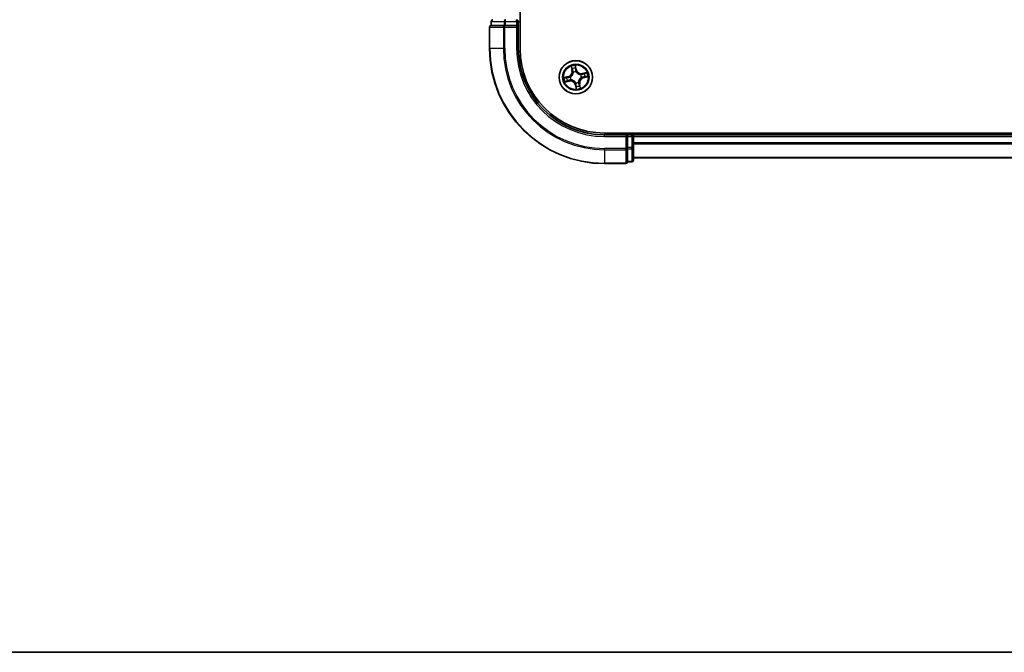
# Model space of a CAD drawing. Units: millimetres. Extents: x 36 to 6548, y 20 to 1004.
# Drawn here: x 1366 to 1537, y 20 to 130 of the extents above; entities that cross this region are included whole.
import ezdxf

# ---------------------------------------------------------------- set-up
doc = ezdxf.new("R2010")
doc.units = ezdxf.units.MM
doc.header["$LTSCALE"] = 2.5
for name, color, linetype, lineweight in [('Border (ISO)', 7, 'Continuous', 35), ('Visible (ISO)', 7, 'Continuous', 35), ('Visible Narrow (ISO)', 7, 'Continuous', 25)]:
    doc.layers.add(name, color=color, linetype=linetype, lineweight=lineweight)

# ---------------------------------------------------------------- blocks, each defined once
blk = doc.blocks.new('Borders tk図枠')
at = {"layer": 'Border (ISO)'}
blk.add_line((14.5, 8), (405.5, 8), dxfattribs=at)

msp = doc.modelspace()

# ---------------------------------------------------------------- linework, layer by layer
at = {"layer": 'Visible (ISO)'}
for p, q in [((1452.7967, 124.9039), (1452.7967, 244.9039)), ((1447.4967, 128.6039), (1447.4967, 124.9039)), ((1447.7967, 129.6039), (1447.7967, 128.9039)), ((1447.8662, 128.9039), (1447.7967, 128.9039)), ((1447.8662, 128.9039), (1450.0473, 128.9039)), ((1450.1372, 128.9039), (1450.0473, 128.9039)), ((1450.2777, 128.9039), (1450.1372, 128.9039)), ((1450.2777, 128.9039), (1452.1967, 128.9039)), ((1452.1967, 128.6039), (1452.4967, 128.9039)), ((1452.4967, 128.9039), (1452.1967, 128.9039)), ((1452.4967, 128.9039), (1452.4967, 129.6039)), ((1452.4967, 124.9039), (1452.4967, 128.9039)), ((1627.4967, 110.2039), (1467.4967, 110.2039)), ((1471.4967, 109.9039), (1467.4967, 109.9039)), ((1471.4967, 109.9039), (1471.1967, 109.6039)), ((1472.1967, 109.9039), (1471.4967, 109.9039)), ((1471.4967, 109.6039), (1471.4967, 109.9039)), ((1471.4967, 109.6039), (1471.4967, 107.685)), ((1472.4967, 109.9039), (1472.4967, 110.2039)), ((1472.4967, 109.6039), (1472.4967, 109.9039)), ((1622.4967, 109.9039), (1472.4967, 109.9039)), ((1472.4967, 107.685), (1472.4967, 109.6039)), ((1471.4967, 107.5445), (1471.4967, 107.685)), ((1471.4967, 107.4545), (1471.4967, 107.5445)), ((1471.4967, 107.4545), (1471.4967, 105.2735)), ((1472.4967, 105.5039), (1472.4967, 107.685)), ((1467.4967, 104.9039), (1471.1967, 104.9039)), ((1471.4967, 105.2039), (1471.4967, 105.2735)), ((1471.4967, 105.2039), (1472.1967, 105.2039)), ((1472.4967, 105.9039), (1622.4967, 105.9039))]:
    msp.add_line(p, q, dxfattribs=at)
msp.add_circle((1462.4967, 119.9039), 2.9, dxfattribs=at)
for centre, radius, start, end in [((1447.7967, 128.6039), 0.3, 90, 180), ((1448.0967, 129.6039), 0.3, 90, 180), ((1452.1967, 129.6039), 0.3, 0, 90), ((1467.4967, 124.9039), 20, 180, 270), ((1467.4967, 124.9039), 15, 180, 270), ((1467.4967, 124.9039), 14.7, 180, 270), ((1472.1967, 109.6039), 0.3, 0, 90), ((1471.1967, 105.2039), 0.3, 270, 0), ((1472.1967, 105.5039), 0.3, 270, 0)]:
    msp.add_arc(centre, radius, start, end, dxfattribs=at)
at = {"layer": 'Visible Narrow (ISO)'}
for p, q in [((1447.5662, 128.6039), (1447.4967, 128.6039)), ((1447.5662, 124.9039), (1447.5662, 128.6039)), ((1447.5662, 128.6039), (1449.9067, 128.6039)), ((1447.8662, 129.6039), (1447.7967, 129.6039)), ((1447.8662, 129.6039), (1450.0473, 129.6039)), ((1447.8662, 128.9039), (1447.8662, 129.6039)), ((1449.9067, 128.6039), (1449.9067, 124.9039)), ((1450.1372, 128.6039), (1449.9067, 128.6039)), ((1450.2777, 129.6039), (1450.0473, 129.6039)), ((1450.0473, 129.6039), (1450.0473, 128.9039)), ((1450.1372, 128.6039), (1450.1372, 128.9039)), ((1450.1372, 124.9039), (1450.1372, 128.6039)), ((1450.1372, 128.6039), (1452.1967, 128.6039)), ((1450.2777, 129.6039), (1450.2777, 129.9039)), ((1450.2777, 129.6039), (1452.1967, 129.6039)), ((1450.2777, 128.9039), (1450.2777, 129.6039)), ((1452.1967, 129.6039), (1452.1967, 129.9039)), ((1452.4967, 129.6039), (1452.1967, 129.6039)), ((1452.1967, 129.6039), (1452.1967, 128.9039)), ((1452.1967, 128.6039), (1452.1967, 124.9039)), ((1452.4967, 129.6039), (1452.7967, 129.6039)), ((1447.5662, 124.9039), (1447.4967, 124.9039)), ((1449.9067, 124.9039), (1447.5662, 124.9039)), ((1449.9067, 124.9039), (1450.1372, 124.9039)), ((1452.1967, 124.9039), (1452.4967, 124.9039)), ((1461.667, 121.7895), (1461.8268, 121.0264)), ((1461.8755, 121.0366), (1461.7751, 121.5164)), ((1462.6147, 121.2058), (1462.4284, 121.9629)), ((1462.4492, 121.6698), (1462.5663, 121.1939)), ((1461.1948, 120.022), (1460.4378, 119.8357)), ((1460.7308, 119.8565), (1461.2067, 119.9736)), ((1461.2067, 119.9736), (1461.1948, 120.022)), ((1461.2067, 119.9736), (1461.2241, 119.9031)), ((1461.5284, 119.9364), (1461.5497, 119.9356)), ((1461.8755, 121.0366), (1461.8268, 121.0264)), ((1461.8755, 121.0366), (1461.9466, 121.0515)), ((1462.0582, 120.7439), (1462.0483, 120.7628)), ((1462.5663, 121.1939), (1462.4958, 121.1766)), ((1462.5291, 120.8722), (1462.5284, 120.8509)), ((1462.5663, 121.1939), (1462.6147, 121.2058)), ((1463.3366, 120.3424), (1463.3555, 120.3523)), ((1463.465, 119.8715), (1463.4436, 119.8723)), ((1464.3823, 120.7337), (1463.6192, 120.5739)), ((1463.6294, 120.5251), (1463.6192, 120.5739)), ((1463.6294, 120.5251), (1464.1091, 120.6256)), ((1463.6294, 120.5251), (1463.6443, 120.454)), ((1463.7867, 119.8343), (1463.7693, 119.9048)), ((1464.2626, 119.9514), (1463.7867, 119.8343)), ((1463.7867, 119.8343), (1463.7986, 119.7859)), ((1463.7986, 119.7859), (1464.5556, 119.9722)), ((1460.6111, 119.0742), (1461.3742, 119.234)), ((1461.364, 119.2828), (1460.8843, 119.1823)), ((1461.364, 119.2828), (1461.3491, 119.3539)), ((1461.364, 119.2828), (1461.3742, 119.234)), ((1461.6568, 119.4655), (1461.6379, 119.4556)), ((1462.4271, 118.614), (1462.3787, 118.6021)), ((1462.3787, 118.6021), (1462.565, 117.845)), ((1462.4271, 118.614), (1462.4976, 118.6313)), ((1462.5442, 118.138), (1462.4271, 118.614)), ((1462.4643, 118.9357), (1462.465, 118.957)), ((1462.9352, 119.064), (1462.945, 119.0451)), ((1463.1179, 118.7712), (1463.0468, 118.7564)), ((1463.1179, 118.7712), (1463.1666, 118.7815)), ((1463.1179, 118.7712), (1463.2183, 118.2915)), ((1463.3264, 118.0184), (1463.1666, 118.7815)), ((1467.4967, 109.6039), (1467.4967, 109.9039)), ((1467.4967, 109.6039), (1471.1967, 109.6039)), ((1471.1967, 109.6039), (1471.1967, 107.5445)), ((1471.4967, 109.6039), (1472.1967, 109.6039)), ((1472.1967, 110.2039), (1472.1967, 109.9039)), ((1472.1967, 109.6039), (1472.1967, 109.9039)), ((1472.1967, 109.6039), (1472.1967, 107.685)), ((1472.4967, 109.6039), (1472.1967, 109.6039)), ((1472.4967, 109.6039), (1622.4967, 109.6039)), ((1622.4967, 108.4976), (1472.4967, 108.4976)), ((1472.4967, 108.344), (1622.4967, 108.344)), ((1471.1967, 107.5445), (1467.4967, 107.5445)), ((1467.4967, 107.314), (1467.4967, 107.5445)), ((1467.4967, 107.314), (1471.1967, 107.314)), ((1467.4967, 107.314), (1467.4967, 104.9735)), ((1471.4967, 107.5445), (1471.1967, 107.5445)), ((1471.1967, 107.314), (1471.1967, 107.5445)), ((1471.1967, 107.314), (1471.1967, 104.9735)), ((1472.1967, 107.685), (1471.4967, 107.685)), ((1471.4967, 107.4545), (1472.1967, 107.4545)), ((1472.4967, 107.685), (1472.1967, 107.685)), ((1472.1967, 107.4545), (1472.1967, 107.685)), ((1472.1967, 107.4545), (1472.1967, 105.2735)), ((1471.1967, 104.9735), (1467.4967, 104.9735)), ((1467.4967, 104.9735), (1467.4967, 104.9039)), ((1471.1967, 104.9039), (1471.1967, 104.9735)), ((1472.1967, 105.2735), (1471.4967, 105.2735)), ((1472.1967, 105.2039), (1472.1967, 105.2735)), ((1622.4967, 105.9503), (1472.4967, 105.9503))]:
    msp.add_line(p, q, dxfattribs=at)
for radius in [2.8677, 2.3092, 2.1415]:
    msp.add_circle((1462.4967, 119.9039), radius, dxfattribs=at)
for centre, radius, start, end in [((1467.4967, 124.9039), 19.9305, 180, 270), ((1467.4967, 124.9039), 17.59, 180, 270), ((1467.4967, 124.9039), 17.3595, 180, 270), ((1467.4967, 124.9039), 15.3, 180, 270), ((1462.4967, 119.9039), 2.0601, 91.899751, 113.750588), ((1462.4967, 119.9039), 1.6122, 92.517649, 113.13269), ((1462.4967, 119.9039), 2.0601, 181.899751, 203.750588), ((1462.4967, 119.9039), 1.6122, 182.517649, 203.13269), ((1460.9907, 120.8514), 0.8542, 283.82517, 11.82517), ((1460.9907, 120.8514), 0.904, 283.82517, 11.82517), ((1462.4967, 119.9039), 0.9688, 178.083214, 207.567126), ((1462.4967, 119.9039), 0.9475, 178.083214, 207.567126), ((1462.4967, 119.9039), 0.9688, 88.083214, 117.567126), ((1462.4967, 119.9039), 0.9475, 88.083214, 117.567126), ((1463.4441, 121.4099), 0.904, 193.82517, 281.82517), ((1463.4441, 121.4099), 0.8542, 193.82517, 281.82517), ((1464.0027, 118.9565), 0.904, 103.82517, 191.82517), ((1464.0027, 118.9565), 0.8542, 103.82517, 191.82517), ((1462.4967, 119.9039), 0.9475, 358.083214, 27.567126), ((1462.4967, 119.9039), 0.9688, 358.083214, 27.567126), ((1462.4967, 119.9039), 1.6122, 2.517649, 23.13269), ((1462.4967, 119.9039), 2.0601, 1.899751, 23.750588), ((1461.5492, 118.398), 0.904, 13.82517, 101.82517), ((1461.5492, 118.398), 0.8542, 13.82517, 101.82517), ((1462.4967, 119.9039), 0.9688, 268.083214, 297.567126), ((1462.4967, 119.9039), 0.9475, 268.083214, 297.567126), ((1462.4967, 119.9039), 1.6122, 272.517649, 293.13269), ((1462.4967, 119.9039), 2.0601, 271.899751, 293.750588)]:
    msp.add_arc(centre, radius, start, end, dxfattribs=at)
for centre, major_axis, ratio, start_param, end_param in [((1447.7967, 128.6039), (0, 0.3), 0.76822128, 0, 1.57079633), ((1448.0967, 129.6039), (0, 0.3), 0.76822128, 0, 1.57079633), ((1450.1372, 128.6039), (0, 0.3), 0.76822128, 0, 1.57079633), ((1450.2777, 129.6039), (0, 0.3), 0.76822128, 0, 1.57079633), ((1461.8238, 121.5266), (-0.0483, -0.013), 0.54850665, 4.7835784, 6.17876057), ((1462.4009, 121.6579), (0.0492, 0.0091), 0.54850665, 0.10442473, 1.4996069), ((1462.4278, 121.4698), (0.0499, 0.0032), 0.89574018, 0.19731949, 1.55274262), ((1460.7427, 119.8081), (-0.0091, 0.0492), 0.54850665, 0.10442473, 1.4996069), ((1460.9308, 119.8351), (-0.0032, 0.0499), 0.89574018, 0.19731949, 1.55274262), ((1461.236, 119.8547), (-0.0032, 0.0499), 0.89572054, 0.1973017, 1.54834765), ((1461.5732, 119.9349), (-0.0197, 0.0459), 0.87684641, 0.18229136, 1.17990219), ((1461.5732, 119.9349), (-0.0251, 0.0432), 0.41070123, 0.09573579, 1.31868747), ((1461.8809, 121.3453), (-0.0464, -0.0187), 0.89574018, 4.73044269, 6.08586581), ((1461.9954, 121.0617), (-0.0464, -0.0187), 0.89572054, 4.73483766, 6.08588361), ((1462.0691, 120.7231), (-0.05, -0.0021), 0.87684642, 5.10328313, 6.10089396), ((1462.0691, 120.7231), (-0.0498, 0.0039), 0.41070123, 4.96449783, 6.18744952), ((1462.4474, 121.1647), (0.0499, 0.0032), 0.89572054, 0.1973017, 1.54834765), ((1462.5276, 120.8274), (0.0432, 0.0251), 0.41070123, 0.09573579, 1.31868747), ((1462.5276, 120.8274), (0.0459, 0.0197), 0.87684641, 0.18229136, 1.17990219), ((1463.3158, 120.3316), (-0.0021, 0.05), 0.87684642, 5.10328313, 6.10089396), ((1463.3158, 120.3316), (0.0039, 0.0498), 0.41070123, 4.96449783, 6.18744952), ((1463.4202, 119.873), (0.0251, -0.0432), 0.41070123, 0.09573579, 1.31868747), ((1463.4202, 119.873), (0.0197, -0.0459), 0.87684641, 0.18229136, 1.17990219), ((1463.6545, 120.4053), (-0.0187, 0.0464), 0.89572054, 4.73483766, 6.08588361), ((1463.7574, 119.9532), (0.0032, -0.0499), 0.89572054, 0.1973017, 1.54834765), ((1463.9381, 120.5197), (-0.0187, 0.0464), 0.89574018, 4.73044269, 6.08586581), ((1464.0626, 119.9728), (0.0032, -0.0499), 0.89574018, 0.19731949, 1.55274262), ((1464.1193, 120.5768), (-0.013, 0.0483), 0.54850665, 4.7835784, 6.17876057), ((1464.2507, 119.9998), (0.0091, -0.0492), 0.54850665, 0.10442473, 1.4996069), ((1460.8741, 119.2311), (0.013, -0.0483), 0.54850665, 4.7835784, 6.17876057), ((1461.0553, 119.2882), (0.0187, -0.0464), 0.89574018, 4.73044269, 6.08586581), ((1461.3389, 119.4026), (0.0187, -0.0464), 0.89572054, 4.73483766, 6.08588361), ((1461.6776, 119.4763), (0.0021, -0.05), 0.87684642, 5.10328313, 6.10089396), ((1461.6776, 119.4763), (-0.0039, -0.0498), 0.41070123, 4.96449783, 6.18744952), ((1462.4658, 118.9805), (-0.0432, -0.0251), 0.41070123, 0.09573579, 1.31868747), ((1462.4658, 118.9805), (-0.0459, -0.0197), 0.87684641, 0.18229136, 1.17990219), ((1462.546, 118.6432), (-0.0499, -0.0032), 0.89572054, 0.1973017, 1.54834765), ((1462.5655, 118.3381), (-0.0499, -0.0032), 0.89574018, 0.19731949, 1.55274262), ((1462.5925, 118.1499), (-0.0492, -0.0091), 0.54850665, 0.10442473, 1.4996069), ((1462.9243, 119.0848), (0.0498, -0.0039), 0.41070123, 4.96449783, 6.18744952), ((1462.9243, 119.0848), (0.05, 0.0021), 0.87684642, 5.10328313, 6.10089396), ((1462.998, 118.7462), (0.0464, 0.0187), 0.89572054, 4.73483766, 6.08588361), ((1463.1125, 118.4626), (0.0464, 0.0187), 0.89574018, 4.73044269, 6.08586581), ((1463.1696, 118.2813), (0.0483, 0.013), 0.54850665, 4.7835784, 6.17876057), ((1471.1967, 107.5445), (0.3, 0), 0.76822128, 4.71238898, 6.28318531), ((1472.1967, 107.685), (0.3, 0), 0.76822128, 4.71238898, 6.28318531), ((1471.1967, 105.2039), (0.3, 0), 0.76822128, 4.71238898, 6.28318531), ((1472.1967, 105.5039), (0.3, 0), 0.76822128, 4.71238898, 6.28318531)]:
    msp.add_ellipse(centre, major_axis=major_axis, ratio=ratio, start_param=start_param, end_param=end_param, dxfattribs=at)
for points, knots in [([(1461.8133, 121.5521), (1461.8096, 121.5667), (1461.8041, 121.5813), (1461.7867, 121.6193), (1461.773, 121.6425), (1461.7446, 121.686), (1461.73, 121.7063), (1461.6993, 121.7477), (1461.6831, 121.7687), (1461.667, 121.7895)], [0, 0, 0, 0, 0.0059340385, 0.0059340385, 0.0154285, 0.0154285, 0.0237449879, 0.0237449879, 0.0323943032, 0.0323943032, 0.0323943032, 0.0323943032]), ([(1461.667, 121.7895), (1461.6782, 121.7651), (1461.6896, 121.7405), (1461.7112, 121.6922), (1461.7215, 121.6685), (1461.7422, 121.6183), (1461.7524, 121.5917), (1461.7664, 121.5488), (1461.7712, 121.5324), (1461.7751, 121.5164)], [-0.0323943032, -0.0323943032, -0.0323943032, -0.0323943032, -0.0237449879, -0.0237449879, -0.0154285, -0.0154285, -0.0059340385, -0.0059340385, 0, 0, 0, 0]), ([(1461.7751, 121.5164), (1461.7856, 121.4774), (1461.7959, 121.4419), (1461.8151, 121.3808), (1461.8241, 121.355), (1461.8322, 121.3351)], [0, 0, 0, 0, 0.014491423, 0.014491423, 0.0289828459, 0.0289828459, 0.0289828459, 0.0289828459]), ([(1461.8633, 121.3865), (1461.8561, 121.4046), (1461.8481, 121.4281), (1461.8312, 121.484), (1461.8223, 121.5164), (1461.8133, 121.5521)], [-0.0289828459, -0.0289828459, -0.0289828459, -0.0289828459, -0.014491423, -0.014491423, 0, 0, 0, 0]), ([(1462.4284, 121.9629), (1462.4217, 121.9315), (1462.415, 121.8998), (1462.4019, 121.8285), (1462.3961, 121.7895), (1462.3941, 121.729), (1462.3951, 121.7064), (1462.3993, 121.6855)], [-0.0003383294, -0.0003383294, -0.0003383294, -0.0003383294, 0.0102009359, 0.0102009359, 0.0236501899, 0.0236501899, 0.0320559737, 0.0320559737, 0.0320559737, 0.0320559737]), ([(1462.3993, 121.6855), (1462.4066, 121.6497), (1462.4125, 121.6168), (1462.4216, 121.559), (1462.4246, 121.5342), (1462.4259, 121.5146)], [-0.0289828459, -0.0289828459, -0.0289828459, -0.0289828459, -0.0145850634, -0.0145850634, 0, 0, 0, 0]), ([(1462.4259, 121.5146), (1462.4292, 121.4637), (1462.4325, 121.4129), (1462.4391, 121.3111), (1462.4424, 121.2603), (1462.4457, 121.2094)], [-0.0687798542, -0.0687798542, -0.0687798542, -0.0687798542, -0.0343899271, -0.0343899271, 0, 0, 0, 0]), ([(1462.4492, 121.6698), (1462.4443, 121.6927), (1462.4408, 121.7169), (1462.4339, 121.7815), (1462.4319, 121.8224), (1462.4295, 121.897), (1462.4289, 121.9301), (1462.4284, 121.9629)], [-0.0320559737, -0.0320559737, -0.0320559737, -0.0320559737, -0.0236501899, -0.0236501899, -0.0102009359, -0.0102009359, 0.0003383294, 0.0003383294, 0.0003383294, 0.0003383294]), ([(1462.4762, 121.4817), (1462.4748, 121.5033), (1462.4718, 121.5306), (1462.4626, 121.5942), (1462.4566, 121.6304), (1462.4492, 121.6698)], [0, 0, 0, 0, 0.0145850634, 0.0145850634, 0.0289828459, 0.0289828459, 0.0289828459, 0.0289828459]), ([(1462.4958, 121.1766), (1462.4925, 121.2274), (1462.4893, 121.2783), (1462.4827, 121.38), (1462.4795, 121.4309), (1462.4762, 121.4817)], [0, 0, 0, 0, 0.0343899271, 0.0343899271, 0.0687798542, 0.0687798542, 0.0687798542, 0.0687798542]), ([(1460.7308, 119.8565), (1460.7079, 119.8515), (1460.6837, 119.848), (1460.6192, 119.8411), (1460.5782, 119.8391), (1460.5036, 119.8367), (1460.4705, 119.8362), (1460.4378, 119.8357)], [-0.0320559737, -0.0320559737, -0.0320559737, -0.0320559737, -0.0236501899, -0.0236501899, -0.0102009359, -0.0102009359, 0.0003383294, 0.0003383294, 0.0003383294, 0.0003383294]), ([(1460.4378, 119.8357), (1460.4692, 119.829), (1460.5009, 119.8222), (1460.5721, 119.8091), (1460.6111, 119.8033), (1460.6717, 119.8013), (1460.6942, 119.8024), (1460.7152, 119.8066)], [-0.0003383294, -0.0003383294, -0.0003383294, -0.0003383294, 0.0102009359, 0.0102009359, 0.0236501899, 0.0236501899, 0.0320559737, 0.0320559737, 0.0320559737, 0.0320559737]), ([(1460.7152, 119.8066), (1460.751, 119.8138), (1460.7839, 119.8198), (1460.8417, 119.8288), (1460.8665, 119.8318), (1460.8861, 119.8331)], [-0.0289828459, -0.0289828459, -0.0289828459, -0.0289828459, -0.0145850634, -0.0145850634, 0, 0, 0, 0]), ([(1460.9189, 119.8835), (1460.8974, 119.8821), (1460.87, 119.879), (1460.8064, 119.8699), (1460.7702, 119.8638), (1460.7308, 119.8565)], [0, 0, 0, 0, 0.0145850634, 0.0145850634, 0.0289828459, 0.0289828459, 0.0289828459, 0.0289828459]), ([(1460.8861, 119.8331), (1460.9369, 119.8364), (1460.9878, 119.8397), (1461.0895, 119.8463), (1461.1404, 119.8496), (1461.1912, 119.8529)], [-0.0687798542, -0.0687798542, -0.0687798542, -0.0687798542, -0.0343899271, -0.0343899271, 0, 0, 0, 0]), ([(1461.2241, 119.9031), (1461.1732, 119.8998), (1461.1224, 119.8965), (1461.0206, 119.89), (1460.9698, 119.8867), (1460.9189, 119.8835)], [0, 0, 0, 0, 0.0343899271, 0.0343899271, 0.0687798542, 0.0687798542, 0.0687798542, 0.0687798542]), ([(1461.1912, 119.8529), (1461.2639, 119.8577), (1461.336, 119.8702), (1461.4481, 119.9035), (1461.4882, 119.9181), (1461.5284, 119.9364)], [-0.0982412545, -0.0982412545, -0.0982412545, -0.0982412545, -0.0491206273, -0.0491206273, -0.0217758941, -0.0217758941, -0.0217758941, -0.0217758941]), ([(1461.5465, 119.9769), (1461.5079, 119.9607), (1461.4696, 119.9475), (1461.3623, 119.9179), (1461.2934, 119.9069), (1461.2241, 119.9031)], [0.0217758941, 0.0217758941, 0.0217758941, 0.0217758941, 0.0491206273, 0.0491206273, 0.0982412545, 0.0982412545, 0.0982412545, 0.0982412545]), ([(1462.0196, 120.7289), (1462.0184, 120.7132), (1462.0168, 120.6973), (1462.0047, 120.601), (1461.9844, 120.5195), (1461.9317, 120.3896), (1461.9066, 120.3403), (1461.8773, 120.2936), (1461.8479, 120.247), (1461.8143, 120.203), (1461.72, 120.0993), (1461.6554, 120.0458), (1461.5738, 119.9931), (1461.5602, 119.9848), (1461.5465, 119.9769)], [0.073818549, 0.073818549, 0.073818549, 0.073818549, 0.079279611, 0.079279611, 0.107010485, 0.107010485, 0.124342281, 0.124342281, 0.124342281, 0.141674077, 0.141674077, 0.16940495, 0.16940495, 0.174866013, 0.174866013, 0.174866013, 0.174866013]), ([(1461.5497, 119.9356), (1461.5641, 119.9442), (1461.5783, 119.9532), (1461.6638, 120.0101), (1461.7317, 120.0683), (1461.8318, 120.1812), (1461.8677, 120.229), (1461.8996, 120.2796), (1461.9314, 120.3302), (1461.9589, 120.3833), (1462.0174, 120.5224), (1462.0405, 120.6088), (1462.0548, 120.7105), (1462.0567, 120.7272), (1462.0582, 120.7439)], [-0.174866013, -0.174866013, -0.174866013, -0.174866013, -0.16940495, -0.16940495, -0.141674077, -0.141674077, -0.124342281, -0.124342281, -0.124342281, -0.107010485, -0.107010485, -0.079279611, -0.079279611, -0.073818549, -0.073818549, -0.073818549, -0.073818549]), ([(1461.8322, 121.3351), (1461.8513, 121.2878), (1461.8703, 121.2406), (1461.9085, 121.1461), (1461.9275, 121.0988), (1461.9466, 121.0515)], [0, 0, 0, 0, 0.0343899271, 0.0343899271, 0.0687798542, 0.0687798542, 0.0687798542, 0.0687798542]), ([(1461.9776, 121.1028), (1461.9585, 121.1501), (1461.9395, 121.1974), (1461.9014, 121.292), (1461.8824, 121.3392), (1461.8633, 121.3865)], [-0.0687798542, -0.0687798542, -0.0687798542, -0.0687798542, -0.0343899271, -0.0343899271, 0, 0, 0, 0]), ([(1461.9466, 121.0515), (1461.9731, 120.9874), (1461.9931, 120.9205), (1462.0128, 120.811), (1462.0176, 120.7707), (1462.0196, 120.7289)], [0, 0, 0, 0, 0.0491206273, 0.0491206273, 0.0764653604, 0.0764653604, 0.0764653604, 0.0764653604]), ([(1462.0483, 120.7628), (1462.0473, 120.807), (1462.0432, 120.8494), (1462.0247, 120.9648), (1462.0048, 121.0353), (1461.9776, 121.1028)], [-0.0764653604, -0.0764653604, -0.0764653604, -0.0764653604, -0.0491206273, -0.0491206273, 0, 0, 0, 0]), ([(1462.4457, 121.2094), (1462.4504, 121.1368), (1462.4629, 121.0646), (1462.4962, 120.9525), (1462.5109, 120.9125), (1462.5291, 120.8722)], [-0.0982412545, -0.0982412545, -0.0982412545, -0.0982412545, -0.0491206273, -0.0491206273, -0.0217758941, -0.0217758941, -0.0217758941, -0.0217758941]), ([(1462.5696, 120.8542), (1462.5534, 120.8927), (1462.5403, 120.9311), (1462.5106, 121.0383), (1462.4996, 121.1073), (1462.4958, 121.1766)], [0.0217758941, 0.0217758941, 0.0217758941, 0.0217758941, 0.0491206273, 0.0491206273, 0.0982412545, 0.0982412545, 0.0982412545, 0.0982412545]), ([(1462.5284, 120.8509), (1462.537, 120.8366), (1462.5459, 120.8223), (1462.6028, 120.7368), (1462.661, 120.6689), (1462.7739, 120.5688), (1462.8218, 120.5329), (1462.8724, 120.5011), (1462.9229, 120.4693), (1462.9761, 120.4417), (1463.1152, 120.3833), (1463.2016, 120.3602), (1463.3033, 120.3459), (1463.32, 120.3439), (1463.3366, 120.3424)], [-0.174866013, -0.174866013, -0.174866013, -0.174866013, -0.16940495, -0.16940495, -0.141674077, -0.141674077, -0.124342281, -0.124342281, -0.124342281, -0.107010485, -0.107010485, -0.079279611, -0.079279611, -0.073818549, -0.073818549, -0.073818549, -0.073818549]), ([(1463.3217, 120.381), (1463.3059, 120.3822), (1463.2901, 120.3839), (1463.1937, 120.396), (1463.1122, 120.4163), (1462.9823, 120.4689), (1462.9331, 120.494), (1462.8864, 120.5234), (1462.8397, 120.5527), (1462.7958, 120.5863), (1462.6921, 120.6806), (1462.6385, 120.7453), (1462.5859, 120.8269), (1462.5776, 120.8405), (1462.5696, 120.8542)], [0.073818549, 0.073818549, 0.073818549, 0.073818549, 0.079279611, 0.079279611, 0.107010485, 0.107010485, 0.124342281, 0.124342281, 0.124342281, 0.141674077, 0.141674077, 0.16940495, 0.16940495, 0.174866013, 0.174866013, 0.174866013, 0.174866013]), ([(1463.4436, 119.8723), (1463.4293, 119.8637), (1463.4151, 119.8547), (1463.3296, 119.7978), (1463.2617, 119.7396), (1463.1616, 119.6267), (1463.1256, 119.5789), (1463.0938, 119.5283), (1463.062, 119.4777), (1463.0344, 119.4246), (1462.976, 119.2855), (1462.9529, 119.1991), (1462.9386, 119.0974), (1462.9367, 119.0807), (1462.9352, 119.064)], [-0.174866013, -0.174866013, -0.174866013, -0.174866013, -0.16940495, -0.16940495, -0.141674077, -0.141674077, -0.124342281, -0.124342281, -0.124342281, -0.107010485, -0.107010485, -0.079279611, -0.079279611, -0.073818549, -0.073818549, -0.073818549, -0.073818549]), ([(1462.9738, 119.079), (1462.975, 119.0947), (1462.9766, 119.1106), (1462.9887, 119.2069), (1463.009, 119.2884), (1463.0617, 119.4183), (1463.0867, 119.4676), (1463.1161, 119.5143), (1463.1455, 119.5609), (1463.179, 119.6049), (1463.2734, 119.7086), (1463.338, 119.7621), (1463.4196, 119.8148), (1463.4332, 119.8231), (1463.4469, 119.831)], [0.073818549, 0.073818549, 0.073818549, 0.073818549, 0.079279611, 0.079279611, 0.107010485, 0.107010485, 0.124342281, 0.124342281, 0.124342281, 0.141674077, 0.141674077, 0.16940495, 0.16940495, 0.174866013, 0.174866013, 0.174866013, 0.174866013]), ([(1463.6443, 120.454), (1463.5802, 120.4275), (1463.5132, 120.4076), (1463.4037, 120.3879), (1463.3635, 120.3831), (1463.3217, 120.381)], [0, 0, 0, 0, 0.0491206273, 0.0491206273, 0.0764653604, 0.0764653604, 0.0764653604, 0.0764653604]), ([(1463.3555, 120.3523), (1463.3997, 120.3533), (1463.4421, 120.3574), (1463.5576, 120.3759), (1463.6281, 120.3959), (1463.6956, 120.4231)], [-0.0764653604, -0.0764653604, -0.0764653604, -0.0764653604, -0.0491206273, -0.0491206273, 0, 0, 0, 0]), ([(1463.4469, 119.831), (1463.4855, 119.8472), (1463.5238, 119.8604), (1463.6311, 119.89), (1463.7, 119.901), (1463.7693, 119.9048)], [0.0217758941, 0.0217758941, 0.0217758941, 0.0217758941, 0.0491206273, 0.0491206273, 0.0982412545, 0.0982412545, 0.0982412545, 0.0982412545]), ([(1463.8022, 119.955), (1463.7295, 119.9502), (1463.6573, 119.9377), (1463.5453, 119.9044), (1463.5052, 119.8897), (1463.465, 119.8715)], [-0.0982412545, -0.0982412545, -0.0982412545, -0.0982412545, -0.0491206273, -0.0491206273, -0.0217758941, -0.0217758941, -0.0217758941, -0.0217758941]), ([(1463.9279, 120.5685), (1463.8806, 120.5494), (1463.8333, 120.5303), (1463.7388, 120.4922), (1463.6915, 120.4731), (1463.6443, 120.454)], [0, 0, 0, 0, 0.0343899271, 0.0343899271, 0.0687798542, 0.0687798542, 0.0687798542, 0.0687798542]), ([(1463.6956, 120.4231), (1463.7429, 120.4421), (1463.7902, 120.4611), (1463.8847, 120.4992), (1463.932, 120.5183), (1463.9792, 120.5373)], [-0.0687798542, -0.0687798542, -0.0687798542, -0.0687798542, -0.0343899271, -0.0343899271, 0, 0, 0, 0]), ([(1463.7693, 119.9048), (1463.8202, 119.9081), (1463.871, 119.9114), (1463.9728, 119.9179), (1464.0236, 119.9212), (1464.0745, 119.9244)], [0, 0, 0, 0, 0.0343899271, 0.0343899271, 0.0687798542, 0.0687798542, 0.0687798542, 0.0687798542]), ([(1464.1073, 119.9748), (1464.0565, 119.9715), (1464.0056, 119.9682), (1463.9039, 119.9616), (1463.853, 119.9583), (1463.8022, 119.955)], [-0.0687798542, -0.0687798542, -0.0687798542, -0.0687798542, -0.0343899271, -0.0343899271, 0, 0, 0, 0]), ([(1464.1091, 120.6256), (1464.0701, 120.615), (1464.0347, 120.6048), (1463.9735, 120.5855), (1463.9478, 120.5765), (1463.9279, 120.5685)], [0, 0, 0, 0, 0.014491423, 0.014491423, 0.0289828459, 0.0289828459, 0.0289828459, 0.0289828459]), ([(1463.9792, 120.5373), (1463.9974, 120.5446), (1464.0209, 120.5525), (1464.0767, 120.5694), (1464.1092, 120.5783), (1464.1448, 120.5874)], [-0.0289828459, -0.0289828459, -0.0289828459, -0.0289828459, -0.014491423, -0.014491423, 0, 0, 0, 0]), ([(1464.0745, 119.9244), (1464.096, 119.9258), (1464.1233, 119.9289), (1464.187, 119.938), (1464.2231, 119.9441), (1464.2626, 119.9514)], [0, 0, 0, 0, 0.0145850634, 0.0145850634, 0.0289828459, 0.0289828459, 0.0289828459, 0.0289828459]), ([(1464.2782, 120.0013), (1464.2424, 119.9941), (1464.2095, 119.9881), (1464.1517, 119.9791), (1464.1269, 119.9761), (1464.1073, 119.9748)], [-0.0289828459, -0.0289828459, -0.0289828459, -0.0289828459, -0.0145850634, -0.0145850634, 0, 0, 0, 0]), ([(1464.3823, 120.7337), (1464.3579, 120.7224), (1464.3332, 120.7111), (1464.2849, 120.6894), (1464.2613, 120.6791), (1464.211, 120.6585), (1464.1845, 120.6483), (1464.1415, 120.6342), (1464.1252, 120.6294), (1464.1091, 120.6256)], [-0.0323943032, -0.0323943032, -0.0323943032, -0.0323943032, -0.0237449879, -0.0237449879, -0.0154285, -0.0154285, -0.0059340385, -0.0059340385, 0, 0, 0, 0]), ([(1464.1448, 120.5874), (1464.1594, 120.5911), (1464.1741, 120.5966), (1464.2121, 120.614), (1464.2353, 120.6276), (1464.2787, 120.6561), (1464.299, 120.6706), (1464.3404, 120.7013), (1464.3614, 120.7176), (1464.3823, 120.7337)], [0, 0, 0, 0, 0.0059340385, 0.0059340385, 0.0154285, 0.0154285, 0.0237449879, 0.0237449879, 0.0323943032, 0.0323943032, 0.0323943032, 0.0323943032]), ([(1464.2626, 119.9514), (1464.2855, 119.9564), (1464.3097, 119.9599), (1464.3742, 119.9667), (1464.4152, 119.9688), (1464.4898, 119.9712), (1464.5229, 119.9717), (1464.5556, 119.9722)], [-0.0320559737, -0.0320559737, -0.0320559737, -0.0320559737, -0.0236501899, -0.0236501899, -0.0102009359, -0.0102009359, 0.0003383294, 0.0003383294, 0.0003383294, 0.0003383294]), ([(1464.5556, 119.9722), (1464.5242, 119.9789), (1464.4925, 119.9857), (1464.4213, 119.9988), (1464.3823, 120.0046), (1464.3217, 120.0066), (1464.2992, 120.0055), (1464.2782, 120.0013)], [-0.0003383294, -0.0003383294, -0.0003383294, -0.0003383294, 0.0102009359, 0.0102009359, 0.0236501899, 0.0236501899, 0.0320559737, 0.0320559737, 0.0320559737, 0.0320559737]), ([(1460.8486, 119.2205), (1460.834, 119.2168), (1460.8193, 119.2113), (1460.7813, 119.1939), (1460.7581, 119.1803), (1460.7147, 119.1518), (1460.6944, 119.1373), (1460.653, 119.1066), (1460.632, 119.0903), (1460.6111, 119.0742)], [0, 0, 0, 0, 0.0059340385, 0.0059340385, 0.0154285, 0.0154285, 0.0237449879, 0.0237449879, 0.0323943032, 0.0323943032, 0.0323943032, 0.0323943032]), ([(1460.6111, 119.0742), (1460.6355, 119.0855), (1460.6602, 119.0968), (1460.7085, 119.1184), (1460.7321, 119.1288), (1460.7823, 119.1494), (1460.8089, 119.1596), (1460.8518, 119.1737), (1460.8682, 119.1785), (1460.8843, 119.1823)], [-0.0323943032, -0.0323943032, -0.0323943032, -0.0323943032, -0.0237449879, -0.0237449879, -0.0154285, -0.0154285, -0.0059340385, -0.0059340385, 0, 0, 0, 0]), ([(1461.0141, 119.2706), (1460.996, 119.2633), (1460.9725, 119.2553), (1460.9166, 119.2385), (1460.8842, 119.2296), (1460.8486, 119.2205)], [-0.0289828459, -0.0289828459, -0.0289828459, -0.0289828459, -0.014491423, -0.014491423, 0, 0, 0, 0]), ([(1460.8843, 119.1823), (1460.9233, 119.1929), (1460.9587, 119.2031), (1461.0199, 119.2224), (1461.0456, 119.2314), (1461.0655, 119.2394)], [0, 0, 0, 0, 0.014491423, 0.014491423, 0.0289828459, 0.0289828459, 0.0289828459, 0.0289828459]), ([(1461.2978, 119.3848), (1461.2505, 119.3658), (1461.2032, 119.3468), (1461.1087, 119.3087), (1461.0614, 119.2896), (1461.0141, 119.2706)], [-0.0687798542, -0.0687798542, -0.0687798542, -0.0687798542, -0.0343899271, -0.0343899271, 0, 0, 0, 0]), ([(1461.0655, 119.2394), (1461.1128, 119.2585), (1461.1601, 119.2776), (1461.2546, 119.3157), (1461.3018, 119.3348), (1461.3491, 119.3539)], [0, 0, 0, 0, 0.0343899271, 0.0343899271, 0.0687798542, 0.0687798542, 0.0687798542, 0.0687798542]), ([(1461.6379, 119.4556), (1461.5937, 119.4546), (1461.5512, 119.4505), (1461.4358, 119.432), (1461.3653, 119.412), (1461.2978, 119.3848)], [-0.0764653604, -0.0764653604, -0.0764653604, -0.0764653604, -0.0491206273, -0.0491206273, 0, 0, 0, 0]), ([(1461.3491, 119.3539), (1461.4132, 119.3804), (1461.4801, 119.4003), (1461.5897, 119.42), (1461.6299, 119.4248), (1461.6717, 119.4269)], [0, 0, 0, 0, 0.0491206273, 0.0491206273, 0.0764653604, 0.0764653604, 0.0764653604, 0.0764653604]), ([(1462.465, 118.957), (1462.4564, 118.9713), (1462.4475, 118.9856), (1462.3906, 119.0711), (1462.3323, 119.1389), (1462.2194, 119.239), (1462.1716, 119.275), (1462.121, 119.3068), (1462.0704, 119.3386), (1462.0173, 119.3662), (1461.8782, 119.4246), (1461.7918, 119.4477), (1461.6901, 119.462), (1461.6734, 119.464), (1461.6568, 119.4655)], [-0.174866013, -0.174866013, -0.174866013, -0.174866013, -0.16940495, -0.16940495, -0.141674077, -0.141674077, -0.124342281, -0.124342281, -0.124342281, -0.107010485, -0.107010485, -0.079279611, -0.079279611, -0.073818549, -0.073818549, -0.073818549, -0.073818549]), ([(1461.6717, 119.4269), (1461.6875, 119.4256), (1461.7033, 119.424), (1461.7997, 119.4119), (1461.8811, 119.3916), (1462.0111, 119.339), (1462.0603, 119.3139), (1462.107, 119.2845), (1462.1537, 119.2552), (1462.1976, 119.2216), (1462.3013, 119.1273), (1462.3549, 119.0626), (1462.4075, 118.981), (1462.4158, 118.9674), (1462.4238, 118.9537)], [0.073818549, 0.073818549, 0.073818549, 0.073818549, 0.079279611, 0.079279611, 0.107010485, 0.107010485, 0.124342281, 0.124342281, 0.124342281, 0.141674077, 0.141674077, 0.16940495, 0.16940495, 0.174866013, 0.174866013, 0.174866013, 0.174866013]), ([(1462.4238, 118.9537), (1462.44, 118.9152), (1462.4531, 118.8768), (1462.4828, 118.7696), (1462.4938, 118.7006), (1462.4976, 118.6313)], [0.0217758941, 0.0217758941, 0.0217758941, 0.0217758941, 0.0491206273, 0.0491206273, 0.0982412545, 0.0982412545, 0.0982412545, 0.0982412545]), ([(1462.5477, 118.5985), (1462.543, 118.6711), (1462.5305, 118.7433), (1462.4972, 118.8554), (1462.4825, 118.8954), (1462.4643, 118.9357)], [-0.0982412545, -0.0982412545, -0.0982412545, -0.0982412545, -0.0491206273, -0.0491206273, -0.0217758941, -0.0217758941, -0.0217758941, -0.0217758941]), ([(1462.4976, 118.6313), (1462.5009, 118.5805), (1462.5041, 118.5296), (1462.5107, 118.4279), (1462.5139, 118.377), (1462.5172, 118.3262)], [0, 0, 0, 0, 0.0343899271, 0.0343899271, 0.0687798542, 0.0687798542, 0.0687798542, 0.0687798542]), ([(1462.5172, 118.3262), (1462.5186, 118.3046), (1462.5216, 118.2773), (1462.5308, 118.2137), (1462.5368, 118.1775), (1462.5442, 118.138)], [0, 0, 0, 0, 0.0145850634, 0.0145850634, 0.0289828459, 0.0289828459, 0.0289828459, 0.0289828459]), ([(1462.5442, 118.138), (1462.5491, 118.1152), (1462.5526, 118.0909), (1462.5595, 118.0264), (1462.5615, 117.9855), (1462.5639, 117.9109), (1462.5645, 117.8778), (1462.565, 117.845)], [-0.0320559737, -0.0320559737, -0.0320559737, -0.0320559737, -0.0236501899, -0.0236501899, -0.0102009359, -0.0102009359, 0.0003383294, 0.0003383294, 0.0003383294, 0.0003383294]), ([(1462.5675, 118.2933), (1462.5642, 118.3442), (1462.5609, 118.395), (1462.5543, 118.4968), (1462.551, 118.5476), (1462.5477, 118.5985)], [-0.0687798542, -0.0687798542, -0.0687798542, -0.0687798542, -0.0343899271, -0.0343899271, 0, 0, 0, 0]), ([(1462.565, 117.845), (1462.5717, 117.8764), (1462.5784, 117.9081), (1462.5915, 117.9794), (1462.5973, 118.0184), (1462.5993, 118.0789), (1462.5983, 118.1015), (1462.594, 118.1224)], [-0.0003383294, -0.0003383294, -0.0003383294, -0.0003383294, 0.0102009359, 0.0102009359, 0.0236501899, 0.0236501899, 0.0320559737, 0.0320559737, 0.0320559737, 0.0320559737]), ([(1462.594, 118.1224), (1462.5868, 118.1582), (1462.5808, 118.1911), (1462.5718, 118.2489), (1462.5688, 118.2737), (1462.5675, 118.2933)], [-0.0289828459, -0.0289828459, -0.0289828459, -0.0289828459, -0.0145850634, -0.0145850634, 0, 0, 0, 0]), ([(1462.945, 119.0451), (1462.9461, 119.0009), (1462.9502, 118.9585), (1462.9687, 118.8431), (1462.9886, 118.7726), (1463.0158, 118.7051)], [-0.0764653604, -0.0764653604, -0.0764653604, -0.0764653604, -0.0491206273, -0.0491206273, 0, 0, 0, 0]), ([(1463.0468, 118.7564), (1463.0202, 118.8205), (1463.0003, 118.8874), (1462.9806, 118.9969), (1462.9758, 119.0371), (1462.9738, 119.079)], [0, 0, 0, 0, 0.0491206273, 0.0491206273, 0.0764653604, 0.0764653604, 0.0764653604, 0.0764653604]), ([(1463.0158, 118.7051), (1463.0349, 118.6578), (1463.0539, 118.6105), (1463.092, 118.5159), (1463.111, 118.4687), (1463.1301, 118.4214)], [-0.0687798542, -0.0687798542, -0.0687798542, -0.0687798542, -0.0343899271, -0.0343899271, 0, 0, 0, 0]), ([(1463.1612, 118.4728), (1463.1421, 118.5201), (1463.1231, 118.5673), (1463.0849, 118.6618), (1463.0658, 118.7091), (1463.0468, 118.7564)], [0, 0, 0, 0, 0.0343899271, 0.0343899271, 0.0687798542, 0.0687798542, 0.0687798542, 0.0687798542]), ([(1463.1301, 118.4214), (1463.1373, 118.4033), (1463.1453, 118.3798), (1463.1622, 118.3239), (1463.1711, 118.2915), (1463.1801, 118.2558)], [-0.0289828459, -0.0289828459, -0.0289828459, -0.0289828459, -0.014491423, -0.014491423, 0, 0, 0, 0]), ([(1463.2183, 118.2915), (1463.2078, 118.3305), (1463.1975, 118.366), (1463.1783, 118.4271), (1463.1693, 118.4529), (1463.1612, 118.4728)], [0, 0, 0, 0, 0.014491423, 0.014491423, 0.0289828459, 0.0289828459, 0.0289828459, 0.0289828459]), ([(1463.1801, 118.2558), (1463.1838, 118.2412), (1463.1893, 118.2266), (1463.2067, 118.1886), (1463.2204, 118.1654), (1463.2488, 118.1219), (1463.2634, 118.1016), (1463.2941, 118.0602), (1463.3103, 118.0392), (1463.3264, 118.0184)], [0, 0, 0, 0, 0.0059340385, 0.0059340385, 0.0154285, 0.0154285, 0.0237449879, 0.0237449879, 0.0323943032, 0.0323943032, 0.0323943032, 0.0323943032]), ([(1463.3264, 118.0184), (1463.3152, 118.0428), (1463.3038, 118.0674), (1463.2822, 118.1157), (1463.2719, 118.1394), (1463.2512, 118.1896), (1463.241, 118.2162), (1463.2269, 118.2591), (1463.2222, 118.2755), (1463.2183, 118.2915)], [-0.0323943032, -0.0323943032, -0.0323943032, -0.0323943032, -0.0237449879, -0.0237449879, -0.0154285, -0.0154285, -0.0059340385, -0.0059340385, 0, 0, 0, 0])]:
    msp.add_open_spline(points, degree=3, knots=knots, dxfattribs=at)

# ---------------------------------------------------------------- block references
at = {"xscale": 3.5, "yscale": 3.5, "zscale": 3.5}
msp.add_blockref('Borders tk図枠', (973, -8), dxfattribs=at)

doc.saveas('drawing.dxf')
